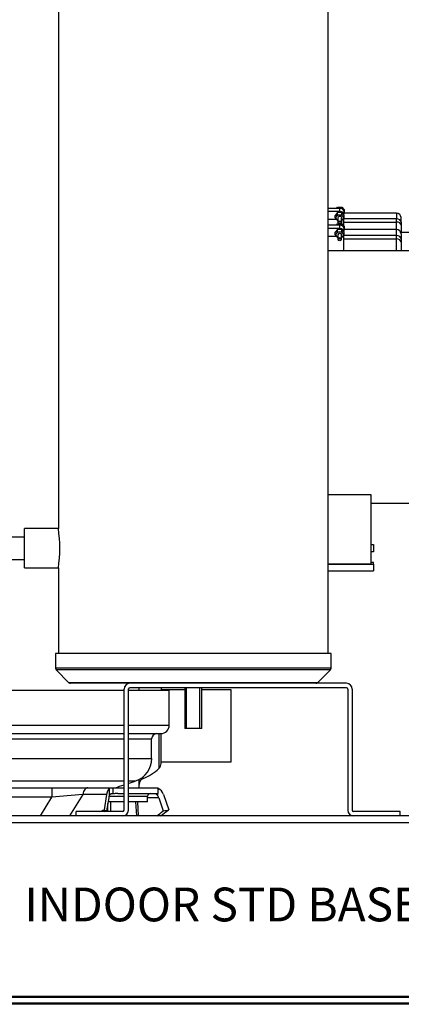
# Model space of a CAD drawing. Units: inches. Extents: x 14 to 284, y 2 to 102.
# Drawn here: x 168 to 177, y 11 to 33 of the extents above; entities that cross this region are included whole.
import ezdxf
from ezdxf.lldxf.tags import DXFTag

# ---------------------------------------------------------------- set-up
doc = ezdxf.new("R2010")
doc.units = ezdxf.units.IN
doc.header["$MEASUREMENT"] = 0
for name, color, linetype in [('0113689000', 7, 'Continuous'), ('0702677', 7, 'Continuous'), ('0708407_-_SUCT_A', 7, 'Continuous'), ('0712527', 7, 'Continuous'), ('1H54247001_01', 7, 'Continuous'), ('3000038', 7, 'Continuous'), ('3077035', 7, 'Continuous'), ('3079883', 7, 'Continuous'), ('Default', 7, 'Continuous')]:
    doc.layers.add(name, color=color, linetype=linetype)
tags = doc.linetypes.add('HIDDEN2', pattern=[0.1875, 0.125, -0.0625]).pattern_tags.tags
tags[6:7] = [DXFTag(74, 4), DXFTag(75, 0), DXFTag(340, '0'), DXFTag(46, 0.0), DXFTag(50, 0.0), DXFTag(44, 0.0), DXFTag(45, 0.0)]
tags[4:5] = [DXFTag(74, 4), DXFTag(75, 0), DXFTag(340, '0'), DXFTag(46, 0.0), DXFTag(50, 0.0), DXFTag(44, 0.0), DXFTag(45, 0.0)]

# ---------------------------------------------------------------- blocks, each defined once
blk = doc.blocks.new('SE1')
at = {"layer": '0113689000', "color": 7, "linetype": 'Continuous'}
for p, q in [((144.518, 133.659), (144.001, 133.659)), ((145.55, 133.659), (144.893, 133.659)), ((145.55, 132.059), (145.55, 133.659)), ((143.942, 132.686), (143.942, 131.911)), ((143.99, 132.022), (143.99, 132.686)), ((143.99, 132.059), (145.55, 132.059)), ((143.5, 131.482), (143.5, 131.669)), ((143.594, 131.692), (143.594, 131.733))]:
    blk.add_line(p, q, dxfattribs=at)
for centre, radius, start, end in [((143.165, 132.755), 1.147, 291.9671, 312.6098), ((143.84, 132.022), 0.15, 312.6098, 0), ((143.65, 131.553), 0.15, 111.9671, 180)]:
    blk.add_arc(centre, radius, start, end, dxfattribs=at)
at = {"layer": '0702677', "color": 7, "linetype": 'Continuous'}
for p, q in [((143.166, 130.986), (143.166, 133.676)), ((143.263, 130.986), (143.263, 133.676)), ((148.113, 133.706), (143.293, 133.706)), ((148.113, 133.803), (146.562, 133.803)), ((148.143, 133.676), (148.143, 130.986)), ((148.24, 133.676), (148.24, 130.986)), ((143.136, 130.956), (142.103, 130.956)), ((142.103, 130.859), (142.103, 130.956)), ((149.303, 130.956), (148.27, 130.956)), ((149.303, 130.859), (149.303, 130.956))]:
    blk.add_line(p, q, dxfattribs=at)
for centre, radius, start, end in [((143.293, 133.676), 0.127, 90, 180), ((143.293, 133.676), 0.03, 90, 180), ((148.113, 133.676), 0.127, 0, 90), ((148.113, 133.676), 0.03, 0, 90), ((143.136, 130.986), 0.127, 270, 0), ((143.136, 130.986), 0.03, 270, 0), ((148.27, 130.986), 0.127, 180, 270), ((148.27, 130.986), 0.03, 180, 270)]:
    blk.add_arc(centre, radius, start, end, dxfattribs=at)
at = {"layer": '0708407_-_SUCT_A', "color": 7, "linetype": 'Continuous'}
for p, q in [((141.705, 152.636), (141.705, 137.24)), ((147.706, 134.469), (147.706, 152.636)), ((140.955, 136.365), (140.955, 137.24)), ((141.705, 137.24), (140.955, 137.24)), ((140.955, 137.053), (140.455, 137.053)), ((140.455, 136.553), (140.955, 136.553)), ((140.955, 136.365), (141.706, 136.365)), ((141.705, 136.371), (141.705, 134.469)), ((147.769, 134.469), (141.642, 134.469)), ((141.642, 134.469), (141.642, 134.137)), ((147.769, 134.137), (147.769, 134.469)), ((147.769, 134.137), (141.642, 134.137)), ((147.754, 134.101), (141.657, 134.101)), ((141.657, 134.101), (141.941, 133.817)), ((147.47, 133.817), (147.754, 134.101)), ((147.47, 133.817), (141.941, 133.817)), ((146.562, 133.803), (141.976, 133.803)), ((144.518, 133.706), (144.518, 132.803)), ((144.893, 132.803), (144.893, 133.706)), ((144.893, 132.803), (144.518, 132.803))]:
    blk.add_line(p, q, dxfattribs=at)
at = {"layer": '0708407_-_SUCT_A', "color": 7, "linetype": 'HIDDEN2'}
for p, q in [((144.556, 132.803), (144.556, 133.706)), ((144.854, 132.803), (144.854, 133.706))]:
    blk.add_line(p, q, dxfattribs=at)
at = {"layer": '0708407_-_SUCT_A', "color": 7, "linetype": 'Continuous'}
for centre, radius, start, end in [((138.736, 136.803), 3.001, 351.6176, 8.3824), ((141.692, 134.137), 0.05, 180, 225), ((147.719, 134.137), 0.05, 315, 0), ((141.976, 133.853), 0.05, 225, 270), ((147.434, 133.853), 0.05, 270, 315)]:
    blk.add_arc(centre, radius, start, end, dxfattribs=at)
at = {"layer": '0712527', "color": 7, "linetype": 'Continuous'}
blk.add_line((160.092, 126.674), (126.933, 126.674), dxfattribs=at)
at = {"layer": '1H54247001_01', "color": 7, "linetype": 'Continuous'}
for p, q in [((134.689, 133.654), (143.166, 133.654)), ((143.264, 133.799), (143.264, 133.803)), ((143.264, 133.654), (143.264, 133.681)), ((143.264, 133.654), (144.171, 133.654)), ((143.503, 133.654), (143.503, 133.706)), ((144.001, 133.654), (144.001, 133.706)), ((144.171, 132.876), (144.171, 133.654)), ((134.689, 132.876), (143.166, 132.876)), ((143.263, 132.876), (144.171, 132.876)), ((134.879, 132.686), (143.166, 132.686)), ((135.08, 132.568), (143.166, 132.568)), ((143.263, 132.686), (143.981, 132.686)), ((143.263, 132.568), (143.779, 132.568)), ((143.779, 132.132), (143.779, 132.568)), ((135.08, 132.132), (143.166, 132.132)), ((143.263, 132.132), (143.779, 132.132)), ((135.429, 131.638), (143.166, 131.638)), ((137.3, 131.485), (141.559, 131.485)), ((141.559, 131.485), (141.559, 131.272)), ((141.559, 131.485), (142.358, 131.485)), ((142.358, 131.485), (142.91, 131.485)), ((142.84, 131.316), (142.84, 131.475)), ((142.91, 131.485), (142.914, 131.485)), ((142.914, 131.485), (142.914, 131.35)), ((142.914, 131.485), (143.166, 131.485)), ((143.263, 131.638), (143.43, 131.638)), ((143.263, 131.485), (143.928, 131.485)), ((143.928, 131.354), (143.928, 131.485)), ((141.559, 131.272), (137.3, 131.272)), ((141.305, 130.859), (141.559, 131.272)), ((142.249, 131.337), (141.955, 130.859)), ((142.777, 131.337), (142.249, 131.337)), ((142.777, 131.337), (142.724, 130.993)), ((142.825, 131.263), (142.779, 130.969)), ((142.832, 131.295), (143.166, 131.295)), ((143.028, 131.354), (143.166, 131.354)), ((143.263, 131.354), (143.928, 131.354)), ((143.263, 131.295), (143.69, 131.295)), ((143.69, 131.17), (143.69, 131.295)), ((143.941, 131.263), (143.69, 131.263)), ((143.909, 131.354), (143.909, 131.316)), ((143.941, 131.263), (144.039, 130.969)), ((144.044, 131.337), (144.158, 130.993)), ((143.166, 131.17), (142.81, 131.17)), ((143.69, 131.17), (143.263, 131.17)), ((143.447, 130.859), (143.43, 131.17)), ((143.465, 131.17), (143.482, 130.859))]:
    blk.add_line(p, q, dxfattribs=at)
for centre, radius, start, end in [((143.981, 132.876), 0.19, 270, 0), ((143.897, 132.568), 0.118, 90, 180), ((143.255, 132.132), 0.525, 289.5725, 0), ((139.43, 142.89), 11.942, 287.2382, 288.2335), ((139.43, 142.89), 11.942, 288.7243, 289.5725), ((156.149, -21.237), 153.206, 95.20539, 95.46443), ((143.047, 128.759), 2.595, 90.4232, 92.9341), ((143.749, 131.295), 0.0591, 90, 180), ((122.941, 188.499), 60.814, 288.87579, 288.98405), ((121.299, 192.778), 65.434, 289.12735, 289.16368), ((133.647, 144.523), 17.079, 306.8625, 307.4764), ((134.601, 143.626), 15.841, 306.2934, 307.1055)]:
    blk.add_arc(centre, radius, start, end, dxfattribs=at)
for centre, major_axis, ratio, start_param, end_param in [((142.867, 131.26), (0, 0.224), 0.424946, 0.286403, 1.22173), ((143.851, 131.26), (0, 0.224), 0.9113, 5.061455, 5.900858), ((142.88, 131.216), (0, 0.138), 0.424946, 0.754802, 1.22173), ((143.823, 131.216), (0, 0.138), 0.9113, 5.061455, 5.528383), ((144.381, 152.446), (0, -21.808), 0.422619, -0.180761, -0.174637), ((140.605, 152.446), (0, -21.808), 0.906311, 0.174643, 0.180767)]:
    blk.add_ellipse(centre, major_axis=major_axis, ratio=ratio, start_param=start_param, end_param=end_param, dxfattribs=at)
for points, knots in [([(142.358, 131.485), (142.346, 131.485), (142.334, 131.481), (142.312, 131.467), (142.301, 131.457), (142.282, 131.431), (142.273, 131.415), (142.259, 131.379), (142.253, 131.358), (142.249, 131.337)], [0, 0, 0, 0, 0.25, 0.25, 0.5, 0.5, 0.75, 0.75, 1, 1, 1, 1]), ([(142.84, 131.475), (142.84, 131.476), (142.842, 131.477), (142.845, 131.478), (142.847, 131.479), (142.848, 131.48), (142.849, 131.48), (142.85, 131.48), (142.851, 131.48), (142.851, 131.48), (142.853, 131.481), (142.855, 131.481), (142.859, 131.482), (142.862, 131.483), (142.865, 131.483), (142.865, 131.483), (142.867, 131.483), (142.867, 131.483), (142.868, 131.483), (142.87, 131.483), (142.873, 131.484), (142.878, 131.484), (142.882, 131.484), (142.885, 131.484), (142.885, 131.484), (142.887, 131.484), (142.89, 131.484), (142.894, 131.484), (142.898, 131.484), (142.9, 131.485), (142.902, 131.485), (142.903, 131.485), (142.904, 131.485), (142.904, 131.485), (142.907, 131.485), (142.908, 131.485), (142.91, 131.485)], [0, 0, 0, 0, 0.0625, 0.125, 0.1875, 0.1875, 0.21875, 0.234375, 0.234375, 0.25, 0.25, 0.3125, 0.375, 0.4375, 0.4375, 0.46875, 0.46875, 0.484375, 0.484375, 0.5, 0.5625, 0.625, 0.6875, 0.6875, 0.71875, 0.71875, 0.75, 0.8125, 0.875, 0.875, 0.90625, 0.921875, 0.921875, 0.9375, 0.9375, 1, 1, 1, 1]), ([(142.914, 131.35), (142.912, 131.35), (142.908, 131.35), (142.902, 131.35), (142.898, 131.349), (142.896, 131.349), (142.896, 131.349), (142.895, 131.349), (142.895, 131.349), (142.894, 131.349), (142.893, 131.348), (142.891, 131.348), (142.888, 131.348), (142.884, 131.347), (142.881, 131.346), (142.878, 131.345), (142.878, 131.345), (142.877, 131.345), (142.876, 131.345), (142.875, 131.344), (142.872, 131.344), (142.869, 131.343), (142.866, 131.341), (142.864, 131.341), (142.862, 131.34), (142.862, 131.339), (142.861, 131.339), (142.861, 131.339), (142.86, 131.338), (142.857, 131.337), (142.854, 131.334), (142.851, 131.332), (142.85, 131.331), (142.849, 131.33), (142.848, 131.329), (142.848, 131.329), (142.847, 131.328), (142.846, 131.327), (142.844, 131.324), (142.842, 131.32), (142.84, 131.318), (142.84, 131.316)], [0, 0, 0, 0, 0.0625, 0.125, 0.1875, 0.1875, 0.195312, 0.195312, 0.203125, 0.203125, 0.21875, 0.25, 0.25, 0.3125, 0.375, 0.375, 0.390625, 0.390625, 0.40625, 0.40625, 0.4375, 0.5, 0.5, 0.5625, 0.5625, 0.578125, 0.578125, 0.59375, 0.59375, 0.625, 0.6875, 0.75, 0.75, 0.78125, 0.78125, 0.796875, 0.796875, 0.8125, 0.875, 0.9375, 1, 1, 1, 1]), ([(143.909, 131.316), (143.908, 131.318), (143.905, 131.32), (143.901, 131.324), (143.899, 131.327), (143.896, 131.329), (143.895, 131.33), (143.893, 131.331), (143.893, 131.332), (143.892, 131.332), (143.891, 131.333), (143.889, 131.335), (143.888, 131.336), (143.886, 131.338), (143.885, 131.339), (143.883, 131.34), (143.883, 131.34), (143.882, 131.341), (143.882, 131.341), (143.882, 131.341), (143.881, 131.341), (143.88, 131.342), (143.879, 131.344), (143.877, 131.345), (143.877, 131.346), (143.877, 131.346), (143.876, 131.346), (143.876, 131.347), (143.875, 131.347), (143.875, 131.348), (143.875, 131.349), (143.876, 131.349), (143.876, 131.35), (143.876, 131.35), (143.876, 131.35), (143.877, 131.35), (143.877, 131.35), (143.878, 131.35), (143.878, 131.35), (143.879, 131.35)], [0, 0, 0, 0, 0.0625, 0.125, 0.1875, 0.1875, 0.25, 0.25, 0.265625, 0.265625, 0.28125, 0.3125, 0.375, 0.375, 0.4375, 0.4375, 0.46875, 0.46875, 0.476563, 0.476563, 0.484375, 0.5, 0.5625, 0.625, 0.625, 0.65625, 0.65625, 0.6875, 0.6875, 0.75, 0.8125, 0.875, 0.875, 0.890625, 0.890625, 0.90625, 0.9375, 0.9375, 1, 1, 1, 1])]:
    blk.add_open_spline(points, degree=3, knots=knots, dxfattribs=at)
at = {"layer": '3000038', "color": 7, "linetype": 'Continuous'}
for p, q in [((147.966, 144.352), (147.706, 144.352)), ((147.89, 144.352), (147.913, 144.38)), ((147.913, 144.38), (147.913, 144.352)), ((147.913, 144.38), (148.011, 144.38)), ((147.966, 144.282), (147.966, 144.352)), ((148.011, 144.38), (148.011, 144.343)), ((148.011, 144.38), (148.059, 144.32)), ((147.966, 144.282), (147.706, 144.282)), ((147.913, 144.257), (147.864, 144.197)), ((147.913, 144.204), (147.864, 144.144)), ((147.864, 144.144), (147.864, 144.197)), ((147.864, 144.144), (147.913, 144.084)), ((148.011, 144.257), (147.913, 144.257)), ((147.913, 144.204), (147.913, 144.257)), ((148.011, 144.204), (147.913, 144.204)), ((147.918, 144.144), (147.918, 144.046)), ((148.005, 144.046), (148.005, 144.144)), ((148.011, 144.204), (148.011, 144.257)), ((148.052, 144.206), (148.011, 144.257)), ((148.059, 144.144), (148.011, 144.204)), ((148.011, 144.084), (148.059, 144.144)), ((148.052, 144.291), (148.052, 144.221)), ((148.052, 144.276), (148.059, 144.267)), ((148.059, 144.267), (148.052, 144.259)), ((149.225, 144.249), (148.052, 144.249)), ((148.052, 144.206), (148.052, 144.221)), ((148.059, 144.197), (148.052, 144.206)), ((148.052, 144.102), (148.052, 144.135)), ((149.225, 144.119), (148.052, 144.119)), ((148.059, 144.32), (148.059, 144.267)), ((148.059, 144.144), (148.059, 144.197)), ((149.225, 144.249), (149.225, 144.119)), ((149.225, 144.049), (149.225, 144.119)), ((149.325, 144.048), (149.325, 144.149)), ((147.899, 144.102), (147.706, 144.102)), ((147.966, 143.976), (147.706, 143.976)), ((147.966, 143.904), (147.706, 143.904)), ((147.888, 143.976), (147.913, 144.006)), ((147.913, 144.084), (147.918, 144.084)), ((147.913, 144.006), (147.913, 143.976)), ((147.913, 144.006), (148.011, 144.006)), ((147.966, 143.904), (147.966, 143.976)), ((148.005, 144.084), (148.011, 144.084)), ((148.011, 144.006), (148.011, 143.967)), ((148.011, 144.006), (148.059, 143.947)), ((148.052, 144.102), (148.025, 144.102)), ((148.052, 143.96), (148.048, 143.96)), ((148.052, 143.96), (148.052, 144.102)), ((148.052, 144.049), (149.225, 144.049)), ((148.052, 143.956), (148.052, 143.96)), ((148.052, 143.916), (148.052, 143.844)), ((148.052, 143.902), (148.059, 143.893)), ((148.059, 143.947), (148.059, 143.893)), ((149.225, 143.885), (149.225, 144.049)), ((149.325, 144.048), (149.325, 143.978)), ((149.325, 143.978), (149.325, 143.818)), ((147.897, 143.728), (147.706, 143.728)), ((147.913, 143.88), (147.864, 143.821)), ((147.913, 143.826), (147.864, 143.767)), ((147.864, 143.767), (147.864, 143.821)), ((147.864, 143.767), (147.913, 143.709)), ((148.011, 143.88), (147.913, 143.88)), ((147.913, 143.826), (147.913, 143.88)), ((148.011, 143.826), (147.913, 143.826)), ((147.913, 143.709), (147.918, 143.709)), ((147.918, 143.767), (147.918, 143.667)), ((148.005, 143.667), (148.005, 143.767)), ((148.005, 143.709), (148.011, 143.709)), ((148.011, 143.826), (148.011, 143.88)), ((148.052, 143.83), (148.011, 143.88)), ((148.059, 143.767), (148.011, 143.826)), ((148.011, 143.709), (148.059, 143.767)), ((148.052, 143.728), (148.027, 143.728)), ((148.059, 143.893), (148.052, 143.885)), ((148.052, 143.83), (148.052, 143.844)), ((148.059, 143.821), (148.052, 143.83)), ((148.052, 143.728), (148.052, 143.759)), ((149.225, 143.748), (148.052, 143.748)), ((148.052, 143.412), (148.052, 143.728)), ((149.225, 143.885), (148.053, 143.885)), ((148.059, 143.767), (148.059, 143.821)), ((149.225, 143.748), (149.225, 143.885)), ((149.225, 143.676), (149.225, 143.748)), ((149.847, 143.818), (149.319, 143.818)), ((149.325, 143.785), (149.325, 143.679)), ((147.951, 143.637), (147.953, 143.637)), ((147.97, 143.637), (147.973, 143.637)), ((148.052, 143.676), (149.225, 143.676)), ((149.225, 143.41), (149.225, 143.676)), ((149.325, 143.679), (149.325, 143.607)), ((149.325, 143.607), (149.325, 143.41)), ((149.847, 143.41), (147.706, 143.41)), ((148.663, 137.991), (147.706, 137.991)), ((148.663, 136.453), (148.663, 137.991)), ((148.663, 137.806), (149.847, 137.806)), ((148.663, 136.883), (148.713, 136.883)), ((148.663, 136.733), (148.713, 136.733)), ((148.713, 136.722), (148.663, 136.722)), ((148.713, 136.883), (148.713, 136.733)), ((148.713, 136.733), (148.713, 136.722)), ((148.713, 136.489), (148.663, 136.489)), ((148.713, 136.452), (148.713, 136.489)), ((148.663, 136.453), (147.706, 136.453)), ((147.706, 136.452), (148.713, 136.452)), ((147.706, 136.302), (148.713, 136.302)), ((148.713, 136.452), (148.713, 136.302))]:
    blk.add_line(p, q, dxfattribs=at)
for centre in [(149.225, 144.149), (149.225, 143.785)]:
    blk.add_arc(centre, 0.1, 0, 90, dxfattribs=at)
for centre, major_axis, ratio, start_param, end_param in [((147.966, 144.291), (-0.0862, 0), 0.710511, 3.141593, 4.712389), ((147.962, 144.144), (0.0434, 0), 0.710511, 0, 3.141593), ((147.966, 144.221), (0.0863, 0), 0.710511, 0, 1.570796), ((149.225, 144.048), (0.1, 0), 0.710511, 0, 1.570796), ((147.966, 143.916), (-0.0862, 0), 0.695021, 3.141593, 4.712389), ((147.966, 143.844), (0.0863, 0), 0.695021, 0, 1.570796), ((149.225, 143.978), (0.1, 0), 0.710511, 0, 1.570796), ((147.962, 143.767), (-0.0434, 0), 0.695021, 3.141593, 6.283185), ((147.962, 143.667), (-0.0434, 0), 0.695021, 1.829727, 6.283185), ((149.225, 143.679), (0.1, 0), 0.695021, 0, 1.570796), ((147.962, 143.667), (-0.0434, 0), 0.695021, 0, 1.311866), ((149.225, 143.607), (0.1, 0), 0.695021, 0, 1.570796)]:
    blk.add_ellipse(centre, major_axis=major_axis, ratio=ratio, start_param=start_param, end_param=end_param, dxfattribs=at)
for centre, major_axis, ratio in [((147.962, 144.046), (0.0434, 0), 0.710511), ((147.962, 144.039), (-0.0334, 0), 0.710511), ((147.962, 143.659), (-0.0334, 0), 0.695021)]:
    blk.add_ellipse(centre, major_axis=major_axis, ratio=ratio, dxfattribs=at)
at = {"layer": '3077035', "color": 7, "linetype": 'Continuous'}
for p, q in [((142.805, 130.956), (142.805, 131.134)), ((142.867, 131.17), (142.867, 130.956))]:
    blk.add_line(p, q, dxfattribs=at)
at = {"layer": '3079883', "color": 7, "linetype": 'Continuous'}
for p, q in [((160.587, 130.859), (126.524, 130.859)), ((160.587, 130.703), (126.524, 130.703)), ((126.337, 126.858), (160.775, 126.858)), ((160.775, 126.828), (126.337, 126.828)), ((160.775, 126.702), (126.337, 126.702))]:
    blk.add_line(p, q, dxfattribs=at)

msp = doc.modelspace()

# ---------------------------------------------------------------- block references
at = {"layer": 'Default'}
msp.add_blockref('SE1', (27.458, -115.775), dxfattribs=at)

# ---------------------------------------------------------------- texts
at = {"insert": (160.464, 13.491), "char_height": 0.75, "attachment_point": 1}
msp.add_mtext_dynamic_manual_height_columns('H SERIES LARGE INDOOR STD BASE', width=24.23523, gutter_width=1, heights=[0], dxfattribs=at)

doc.saveas('drawing.dxf')
